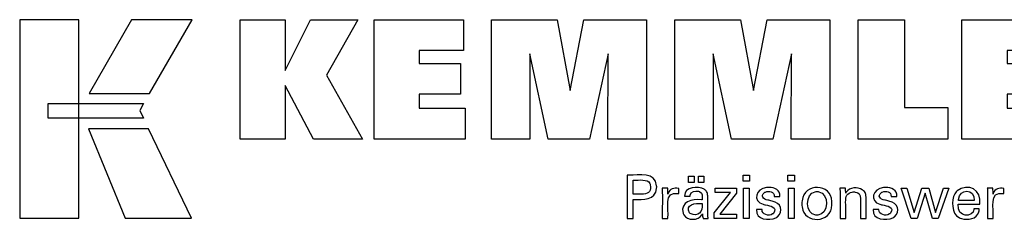
# Model space of a CAD drawing. Units: inches. Extents: x -76 to 332, y -203 to -7.
# Drawn here: x 192 to 258, y -165 to -151 of the extents above; entities that cross this region are included whole.
import ezdxf

# ---------------------------------------------------------------- set-up
doc = ezdxf.new("R2010")
doc.units = ezdxf.units.IN
doc.header["$MEASUREMENT"] = 0
doc.layers.add('Ebene 1', color=7, linetype='Continuous')

msp = doc.modelspace()

# ---------------------------------------------------------------- linework, layer by layer
at = {"layer": 'Ebene 1', "color": 7, "lineweight": 25, "true_color": 0xffffff}
for points in [[(191.958, -150.745), (191.958, -164.121), (195.936, -164.121), (195.936, -150.745), (191.958, -150.745)], [(199.484, -150.745), (196.642, -155.709), (200.685, -155.709), (203.573, -150.745), (199.484, -150.745)], [(206.796, -158.803), (206.796, -150.754), (209.825, -150.754), (209.825, -154.165), (211.527, -150.754), (214.72, -150.754), (212.596, -154.476), (215.037, -158.803), (211.725, -158.803), (209.825, -155.169), (209.825, -158.803), (206.796, -158.803)], [(215.806, -158.803), (215.806, -150.754), (221.831, -150.754), (221.831, -152.822), (218.847, -152.822), (218.847, -153.695), (221.619, -153.695), (221.619, -155.763), (218.847, -155.763), (218.847, -156.713), (221.935, -156.713), (221.935, -158.803), (215.806, -158.803)], [(223.698, -158.803), (223.698, -150.754), (228.115, -150.754), (228.998, -155.517), (229.916, -150.754), (234.127, -150.754), (234.127, -158.803), (231.525, -158.803), (231.559, -153.045), (230.309, -158.803), (227.513, -158.803), (226.279, -153.045), (226.291, -158.803), (223.698, -158.803)], [(236.038, -158.803), (236.038, -150.754), (240.454, -150.754), (241.337, -155.517), (242.256, -150.754), (246.467, -150.754), (246.467, -158.803), (243.865, -158.803), (243.899, -153.045), (242.649, -158.803), (239.852, -158.803), (238.619, -153.045), (238.63, -158.803), (236.038, -158.803)], [(254.412, -156.668), (254.412, -158.803), (248.377, -158.803), (248.377, -150.765), (251.488, -150.765), (251.488, -156.668), (254.412, -156.668)], [(255.363, -158.803), (255.363, -150.754), (261.387, -150.754), (261.387, -152.822), (258.402, -152.822), (258.402, -153.695), (261.174, -153.695), (261.174, -155.763), (258.402, -155.763), (258.402, -156.713), (261.491, -156.713), (261.491, -158.803), (255.363, -158.803)], [(193.872, -156.399), (200.299, -156.398), (200.034, -156.862), (200.287, -157.386), (193.872, -157.385), (193.872, -156.399)], [(196.58, -158.088), (199.048, -164.121), (203.519, -164.121), (200.627, -158.09), (196.58, -158.088)], [(236.972, -161.709), (236.972, -161.294), (237.334, -161.294), (237.334, -161.709), (236.972, -161.709)], [(237.628, -161.709), (237.628, -161.294), (237.991, -161.294), (237.991, -161.709), (237.628, -161.709)], [(241.078, -161.208), (241.078, -161.623), (240.635, -161.623), (240.635, -161.208), (241.078, -161.208)], [(244.097, -161.208), (244.097, -161.623), (243.655, -161.623), (243.655, -161.208), (244.097, -161.208)], [(238.69, -164.141), (238.69, -163.763), (239.78, -162.377), (238.758, -162.377), (238.758, -162.097), (240.196, -162.097), (240.196, -162.426), (239.076, -163.852), (240.192, -163.852), (240.192, -164.141), (238.69, -164.141)], [(240.67, -164.141), (240.67, -162.097), (241.048, -162.097), (241.048, -164.141), (240.67, -164.141)], [(243.688, -164.141), (243.688, -162.097), (244.067, -162.097), (244.067, -164.141), (243.688, -164.141)], [(253.128, -162.097), (253.593, -163.737), (254.114, -162.097), (254.48, -162.097), (253.773, -164.141), (253.377, -164.141), (252.883, -162.423), (252.346, -164.141), (251.946, -164.141), (251.277, -162.097), (251.646, -162.097), (252.155, -163.737), (252.668, -162.097), (253.128, -162.097)]]:
    msp.add_lwpolyline(points, dxfattribs=at)
for points, knots in [([(232.843, -164.141), (232.843, -164.141), (232.843, -164.04), (232.843, -164.04), (232.843, -163.13), (232.843, -162.219), (232.843, -161.308), (232.843, -161.308), (232.843, -161.208), (232.843, -161.208), (232.843, -161.208), (232.972, -161.208), (232.972, -161.208), (233.598, -161.255), (234.765, -160.969), (234.819, -161.928), (234.819, -161.928), (234.822, -162.015), (234.822, -162.015), (234.822, -162.015), (234.819, -162.109), (234.819, -162.109), (234.756, -162.921), (233.892, -162.854), (233.29, -162.854), (233.29, -162.854), (233.234, -162.854), (233.234, -162.854), (233.234, -162.854), (233.234, -162.899), (233.234, -162.899), (233.234, -163.298), (233.234, -163.698), (233.234, -164.097), (233.234, -164.097), (233.234, -164.141), (233.234, -164.141), (233.234, -164.141), (233.221, -164.141), (233.221, -164.141), (233.099, -164.141), (232.978, -164.141), (232.856, -164.141), (232.856, -164.141), (232.843, -164.141), (232.843, -164.141)], [0, 0, 0, 0, 1, 1, 1, 2, 2, 2, 3, 3, 3, 4, 4, 4, 5, 5, 5, 6, 6, 6, 7, 7, 7, 8, 8, 8, 9, 9, 9, 10, 10, 10, 11, 11, 11, 12, 12, 12, 13, 13, 13, 14, 14, 14, 15, 15, 15, 15]), ([(233.799, -162.492), (233.799, -162.492), (233.87, -162.491), (233.87, -162.491), (233.87, -162.491), (233.936, -162.488), (233.936, -162.488), (234.329, -162.461), (234.453, -162.241), (234.391, -161.869), (234.391, -161.869), (234.379, -161.824), (234.379, -161.824), (234.379, -161.824), (234.363, -161.783), (234.363, -161.783), (234.234, -161.446), (233.589, -161.572), (233.305, -161.546), (233.305, -161.546), (233.234, -161.546), (233.234, -161.546), (233.234, -161.546), (233.234, -161.579), (233.234, -161.579), (233.234, -161.873), (233.234, -162.166), (233.234, -162.46), (233.234, -162.46), (233.234, -162.492), (233.234, -162.492), (233.234, -162.492), (233.254, -162.492), (233.254, -162.492), (233.429, -162.492), (233.605, -162.492), (233.78, -162.492), (233.78, -162.492), (233.799, -162.492), (233.799, -162.492)], [0, 0, 0, 0, 1, 1, 1, 2, 2, 2, 3, 3, 3, 4, 4, 4, 5, 5, 5, 6, 6, 6, 7, 7, 7, 8, 8, 8, 9, 9, 9, 10, 10, 10, 11, 11, 11, 12, 12, 12, 13, 13, 13, 13]), ([(235.2, -164.141), (235.2, -164.141), (235.2, -164.082), (235.2, -164.082), (235.186, -163.426), (235.225, -162.768), (235.189, -162.113), (235.189, -162.113), (235.187, -162.097), (235.187, -162.097), (235.187, -162.097), (235.201, -162.097), (235.201, -162.097), (235.318, -162.097), (235.435, -162.097), (235.553, -162.097), (235.553, -162.097), (235.566, -162.097), (235.566, -162.097), (235.566, -162.097), (235.566, -162.11), (235.566, -162.11), (235.568, -162.232), (235.571, -162.353), (235.574, -162.475), (235.574, -162.475), (235.574, -162.488), (235.574, -162.488), (235.574, -162.488), (235.588, -162.446), (235.588, -162.446), (235.691, -162.137), (236.007, -162.061), (236.295, -162.109), (236.295, -162.109), (236.303, -162.111), (236.303, -162.111), (236.303, -162.111), (236.303, -162.123), (236.303, -162.123), (236.303, -162.232), (236.303, -162.341), (236.303, -162.45), (236.303, -162.45), (236.303, -162.462), (236.303, -162.462), (236.303, -162.462), (236.29, -162.46), (236.29, -162.46), (235.235, -162.258), (235.665, -163.508), (235.574, -164.101), (235.574, -164.101), (235.574, -164.141), (235.574, -164.141), (235.574, -164.141), (235.561, -164.141), (235.561, -164.141), (235.445, -164.141), (235.329, -164.141), (235.213, -164.141), (235.213, -164.141), (235.2, -164.141), (235.2, -164.141)], [0, 0, 0, 0, 1, 1, 1, 2, 2, 2, 3, 3, 3, 4, 4, 4, 5, 5, 5, 6, 6, 6, 7, 7, 7, 8, 8, 8, 9, 9, 9, 10, 10, 10, 11, 11, 11, 12, 12, 12, 13, 13, 13, 14, 14, 14, 15, 15, 15, 16, 16, 16, 17, 17, 17, 18, 18, 18, 19, 19, 19, 20, 20, 20, 21, 21, 21, 21]), ([(238.282, -164.141), (238.282, -164.141), (238.271, -164.141), (238.271, -164.141), (238.166, -164.141), (238.061, -164.141), (237.956, -164.141), (237.956, -164.141), (237.944, -164.141), (237.944, -164.141), (237.944, -164.141), (237.94, -164.124), (237.94, -164.124), (237.92, -164.03), (237.91, -163.916), (237.904, -163.82), (237.904, -163.82), (237.904, -163.819), (237.904, -163.819), (237.904, -163.819), (237.886, -163.858), (237.886, -163.858), (237.886, -163.858), (237.865, -163.895), (237.865, -163.895), (237.641, -164.291), (236.87, -164.292), (236.647, -163.897), (236.647, -163.897), (236.622, -163.85), (236.622, -163.85), (236.622, -163.85), (236.601, -163.8), (236.601, -163.8), (236.397, -162.967), (237.208, -162.83), (237.84, -162.871), (237.84, -162.871), (237.885, -162.871), (237.885, -162.871), (237.885, -162.871), (237.885, -162.839), (237.885, -162.839), (237.876, -162.635), (237.935, -162.429), (237.703, -162.326), (237.703, -162.326), (237.672, -162.314), (237.672, -162.314), (237.672, -162.314), (237.639, -162.305), (237.639, -162.305), (237.412, -162.254), (237.127, -162.304), (237.073, -162.569), (237.073, -162.569), (237.067, -162.603), (237.067, -162.603), (237.067, -162.603), (237.065, -162.638), (237.065, -162.638), (237.065, -162.638), (237.053, -162.638), (237.053, -162.638), (236.94, -162.638), (236.828, -162.638), (236.715, -162.638), (236.715, -162.638), (236.703, -162.638), (236.703, -162.638), (236.703, -162.638), (236.703, -162.634), (236.703, -162.634), (236.66, -161.957), (237.632, -161.957), (238.025, -162.165), (238.025, -162.165), (238.07, -162.197), (238.07, -162.197), (238.07, -162.197), (238.111, -162.232), (238.111, -162.232), (238.111, -162.232), (238.146, -162.273), (238.146, -162.273), (238.146, -162.273), (238.177, -162.318), (238.177, -162.318), (238.231, -162.406), (238.254, -162.509), (238.261, -162.611), (238.261, -162.611), (238.263, -162.684), (238.263, -162.684), (238.263, -162.684), (238.263, -162.727), (238.263, -162.727), (238.263, -163.024), (238.263, -163.322), (238.263, -163.619), (238.263, -163.619), (238.263, -163.946), (238.263, -163.946), (238.263, -163.997), (238.27, -164.049), (238.276, -164.1), (238.276, -164.1), (238.278, -164.113), (238.278, -164.113), (238.278, -164.113), (238.28, -164.127), (238.28, -164.127), (238.28, -164.127), (238.282, -164.141), (238.282, -164.141)], [0, 0, 0, 0, 1, 1, 1, 2, 2, 2, 3, 3, 3, 4, 4, 4, 5, 5, 5, 6, 6, 6, 7, 7, 7, 8, 8, 8, 9, 9, 9, 10, 10, 10, 11, 11, 11, 12, 12, 12, 13, 13, 13, 14, 14, 14, 15, 15, 15, 16, 16, 16, 17, 17, 17, 18, 18, 18, 19, 19, 19, 20, 20, 20, 21, 21, 21, 22, 22, 22, 23, 23, 23, 24, 24, 24, 25, 25, 25, 26, 26, 26, 27, 27, 27, 28, 28, 28, 29, 29, 29, 30, 30, 30, 31, 31, 31, 32, 32, 32, 33, 33, 33, 34, 34, 34, 35, 35, 35, 36, 36, 36, 37, 37, 37, 38, 38, 38, 38]), ([(241.534, -163.526), (241.534, -163.526), (241.547, -163.526), (241.547, -163.526), (241.664, -163.526), (241.781, -163.526), (241.898, -163.526), (241.898, -163.526), (241.911, -163.526), (241.911, -163.526), (241.911, -163.526), (241.911, -163.529), (241.911, -163.529), (241.903, -163.903), (242.368, -163.986), (242.626, -163.833), (242.626, -163.833), (242.653, -163.814), (242.653, -163.814), (242.653, -163.814), (242.678, -163.794), (242.678, -163.794), (243.003, -163.363), (242.451, -163.282), (242.147, -163.225), (242.147, -163.225), (242.107, -163.215), (242.107, -163.215), (242.107, -163.215), (242.092, -163.212), (242.092, -163.212), (242.092, -163.212), (242.033, -163.197), (242.033, -163.197), (242.033, -163.197), (241.977, -163.181), (241.977, -163.181), (241.272, -162.971), (241.485, -162.114), (242.218, -162.06), (242.218, -162.06), (242.295, -162.053), (242.295, -162.053), (242.295, -162.053), (242.376, -162.051), (242.376, -162.051), (242.748, -162.045), (243.153, -162.208), (243.115, -162.643), (243.115, -162.643), (243.114, -162.645), (243.114, -162.645), (243.114, -162.645), (243.114, -162.648), (243.114, -162.648), (243.114, -162.648), (243.113, -162.65), (243.113, -162.65), (243.113, -162.65), (243.101, -162.65), (243.101, -162.65), (242.984, -162.65), (242.868, -162.65), (242.751, -162.65), (242.751, -162.65), (242.738, -162.65), (242.738, -162.65), (242.738, -162.65), (242.738, -162.646), (242.738, -162.646), (242.748, -162.327), (242.377, -162.26), (242.139, -162.354), (242.139, -162.354), (242.11, -162.368), (242.11, -162.368), (242.11, -162.368), (242.082, -162.383), (242.082, -162.383), (241.777, -162.619), (241.997, -162.849), (242.299, -162.895), (242.299, -162.895), (242.361, -162.912), (242.361, -162.912), (242.361, -162.912), (242.434, -162.932), (242.434, -162.932), (242.434, -162.932), (242.512, -162.952), (242.512, -162.952), (242.512, -162.952), (242.585, -162.973), (242.585, -162.973), (243.206, -163.058), (243.368, -163.643), (242.957, -164.018), (242.957, -164.018), (242.906, -164.054), (242.906, -164.054), (242.906, -164.054), (242.851, -164.086), (242.851, -164.086), (242.39, -164.294), (241.466, -164.248), (241.534, -163.539), (241.534, -163.539), (241.534, -163.526), (241.534, -163.526)], [0, 0, 0, 0, 1, 1, 1, 2, 2, 2, 3, 3, 3, 4, 4, 4, 5, 5, 5, 6, 6, 6, 7, 7, 7, 8, 8, 8, 9, 9, 9, 10, 10, 10, 11, 11, 11, 12, 12, 12, 13, 13, 13, 14, 14, 14, 15, 15, 15, 16, 16, 16, 17, 17, 17, 18, 18, 18, 19, 19, 19, 20, 20, 20, 21, 21, 21, 22, 22, 22, 23, 23, 23, 24, 24, 24, 25, 25, 25, 26, 26, 26, 27, 27, 27, 28, 28, 28, 29, 29, 29, 30, 30, 30, 31, 31, 31, 32, 32, 32, 33, 33, 33, 34, 34, 34, 35, 35, 35, 36, 36, 36, 36]), ([(244.595, -163.158), (244.595, -163.158), (244.599, -163.047), (244.599, -163.047), (244.599, -163.047), (244.609, -162.941), (244.609, -162.941), (244.72, -161.725), (246.596, -161.749), (246.616, -162.995), (246.616, -162.995), (246.619, -163.103), (246.619, -163.103), (246.619, -163.103), (246.616, -163.215), (246.616, -163.215), (246.602, -164.469), (244.729, -164.529), (244.608, -163.361), (244.608, -163.361), (244.599, -163.263), (244.599, -163.263), (244.599, -163.263), (244.595, -163.158), (244.595, -163.158)], [0, 0, 0, 0, 1, 1, 1, 2, 2, 2, 3, 3, 3, 4, 4, 4, 5, 5, 5, 6, 6, 6, 7, 7, 7, 8, 8, 8, 8]), ([(245.613, -162.321), (245.613, -162.321), (245.55, -162.324), (245.55, -162.324), (245.55, -162.324), (245.49, -162.332), (245.49, -162.332), (244.816, -162.426), (244.782, -163.883), (245.541, -163.902), (245.541, -163.902), (245.605, -163.904), (245.605, -163.904), (245.605, -163.904), (245.67, -163.902), (245.67, -163.902), (246.415, -163.879), (246.429, -162.411), (245.739, -162.331), (245.739, -162.331), (245.678, -162.324), (245.678, -162.324), (245.678, -162.324), (245.613, -162.321), (245.613, -162.321)], [0, 0, 0, 0, 1, 1, 1, 2, 2, 2, 3, 3, 3, 4, 4, 4, 5, 5, 5, 6, 6, 6, 7, 7, 7, 8, 8, 8, 8]), ([(247.545, -162.43), (247.545, -162.43), (247.561, -162.395), (247.561, -162.395), (247.561, -162.395), (247.58, -162.361), (247.58, -162.361), (247.793, -162.021), (248.347, -162), (248.659, -162.201), (248.659, -162.201), (248.69, -162.223), (248.69, -162.223), (248.69, -162.223), (248.72, -162.245), (248.72, -162.245), (248.72, -162.245), (248.747, -162.269), (248.747, -162.269), (248.825, -162.34), (248.872, -162.419), (248.895, -162.522), (248.895, -162.522), (248.9, -162.547), (248.9, -162.547), (248.9, -162.547), (248.904, -162.575), (248.904, -162.575), (248.937, -162.972), (248.908, -163.412), (248.918, -163.811), (248.918, -163.811), (248.918, -164.141), (248.918, -164.141), (248.918, -164.141), (248.905, -164.141), (248.905, -164.141), (248.789, -164.141), (248.671, -164.141), (248.555, -164.141), (248.555, -164.141), (248.542, -164.141), (248.542, -164.141), (248.542, -164.141), (248.542, -163.806), (248.542, -163.806), (248.525, -163.461), (248.574, -162.98), (248.52, -162.647), (248.52, -162.647), (248.508, -162.605), (248.508, -162.605), (248.508, -162.605), (248.493, -162.566), (248.493, -162.566), (248.434, -162.434), (248.325, -162.373), (248.185, -162.355), (248.185, -162.355), (248.137, -162.35), (248.137, -162.35), (248.137, -162.35), (248.087, -162.349), (248.087, -162.349), (248.087, -162.349), (248.035, -162.351), (248.035, -162.351), (248.035, -162.351), (247.985, -162.355), (247.985, -162.355), (247.836, -162.373), (247.696, -162.447), (247.612, -162.573), (247.612, -162.573), (247.591, -162.608), (247.591, -162.608), (247.591, -162.608), (247.574, -162.646), (247.574, -162.646), (247.5, -162.903), (247.569, -163.51), (247.545, -163.797), (247.545, -163.797), (247.545, -164.141), (247.545, -164.141), (247.545, -164.141), (247.532, -164.141), (247.532, -164.141), (247.414, -164.141), (247.297, -164.141), (247.179, -164.141), (247.179, -164.141), (247.166, -164.141), (247.166, -164.141), (247.166, -164.141), (247.166, -164.085), (247.166, -164.085), (247.154, -163.436), (247.189, -162.765), (247.152, -162.119), (247.152, -162.119), (247.151, -162.097), (247.151, -162.097), (247.151, -162.097), (247.164, -162.097), (247.164, -162.097), (247.282, -162.097), (247.4, -162.097), (247.519, -162.097), (247.519, -162.097), (247.532, -162.097), (247.532, -162.097), (247.532, -162.097), (247.533, -162.108), (247.533, -162.108), (247.536, -162.212), (247.54, -162.315), (247.544, -162.419), (247.544, -162.419), (247.545, -162.43), (247.545, -162.43)], [0, 0, 0, 0, 1, 1, 1, 2, 2, 2, 3, 3, 3, 4, 4, 4, 5, 5, 5, 6, 6, 6, 7, 7, 7, 8, 8, 8, 9, 9, 9, 10, 10, 10, 11, 11, 11, 12, 12, 12, 13, 13, 13, 14, 14, 14, 15, 15, 15, 16, 16, 16, 17, 17, 17, 18, 18, 18, 19, 19, 19, 20, 20, 20, 21, 21, 21, 22, 22, 22, 23, 23, 23, 24, 24, 24, 25, 25, 25, 26, 26, 26, 27, 27, 27, 28, 28, 28, 29, 29, 29, 30, 30, 30, 31, 31, 31, 32, 32, 32, 33, 33, 33, 34, 34, 34, 35, 35, 35, 36, 36, 36, 37, 37, 37, 38, 38, 38, 39, 39, 39, 40, 40, 40, 40]), ([(249.399, -163.526), (249.399, -163.526), (249.411, -163.526), (249.411, -163.526), (249.529, -163.526), (249.646, -163.526), (249.764, -163.526), (249.764, -163.526), (249.777, -163.526), (249.777, -163.526), (249.777, -163.526), (249.777, -163.529), (249.777, -163.529), (249.767, -163.9), (250.229, -163.988), (250.491, -163.833), (250.491, -163.833), (250.518, -163.814), (250.518, -163.814), (250.518, -163.814), (250.543, -163.794), (250.543, -163.794), (250.867, -163.362), (250.316, -163.283), (250.012, -163.225), (250.012, -163.225), (249.972, -163.215), (249.972, -163.215), (249.972, -163.215), (249.957, -163.212), (249.957, -163.212), (249.957, -163.212), (249.898, -163.197), (249.898, -163.197), (249.898, -163.197), (249.842, -163.181), (249.842, -163.181), (249.136, -162.97), (249.35, -162.114), (250.083, -162.06), (250.083, -162.06), (250.16, -162.053), (250.16, -162.053), (250.16, -162.053), (250.24, -162.051), (250.24, -162.051), (250.612, -162.045), (251.019, -162.207), (250.98, -162.643), (250.98, -162.643), (250.979, -162.645), (250.979, -162.645), (250.979, -162.645), (250.979, -162.648), (250.979, -162.648), (250.979, -162.648), (250.979, -162.65), (250.979, -162.65), (250.979, -162.65), (250.966, -162.65), (250.966, -162.65), (250.849, -162.65), (250.732, -162.65), (250.615, -162.65), (250.615, -162.65), (250.602, -162.65), (250.602, -162.65), (250.602, -162.65), (250.602, -162.646), (250.602, -162.646), (250.613, -162.326), (250.242, -162.261), (250.004, -162.354), (250.004, -162.354), (249.975, -162.368), (249.975, -162.368), (249.975, -162.368), (249.947, -162.383), (249.947, -162.383), (249.642, -162.621), (249.861, -162.848), (250.164, -162.895), (250.164, -162.895), (250.226, -162.912), (250.226, -162.912), (250.226, -162.912), (250.299, -162.932), (250.299, -162.932), (250.299, -162.932), (250.377, -162.952), (250.377, -162.952), (250.377, -162.952), (250.45, -162.973), (250.45, -162.973), (251.071, -163.058), (251.233, -163.643), (250.822, -164.018), (250.822, -164.018), (250.77, -164.054), (250.77, -164.054), (250.77, -164.054), (250.716, -164.086), (250.716, -164.086), (250.254, -164.294), (249.33, -164.248), (249.399, -163.539), (249.399, -163.539), (249.399, -163.526), (249.399, -163.526)], [0, 0, 0, 0, 1, 1, 1, 2, 2, 2, 3, 3, 3, 4, 4, 4, 5, 5, 5, 6, 6, 6, 7, 7, 7, 8, 8, 8, 9, 9, 9, 10, 10, 10, 11, 11, 11, 12, 12, 12, 13, 13, 13, 14, 14, 14, 15, 15, 15, 16, 16, 16, 17, 17, 17, 18, 18, 18, 19, 19, 19, 20, 20, 20, 21, 21, 21, 22, 22, 22, 23, 23, 23, 24, 24, 24, 25, 25, 25, 26, 26, 26, 27, 27, 27, 28, 28, 28, 29, 29, 29, 30, 30, 30, 31, 31, 31, 32, 32, 32, 33, 33, 33, 34, 34, 34, 35, 35, 35, 36, 36, 36, 36]), ([(256.528, -163.484), (256.528, -163.484), (256.525, -163.554), (256.525, -163.554), (256.525, -163.554), (256.516, -163.62), (256.516, -163.62), (256.516, -163.62), (256.502, -163.683), (256.502, -163.683), (256.354, -164.185), (255.762, -164.266), (255.324, -164.138), (255.324, -164.138), (255.244, -164.11), (255.244, -164.11), (255.244, -164.11), (255.169, -164.074), (255.169, -164.074), (254.644, -163.815), (254.647, -162.909), (254.881, -162.473), (254.881, -162.473), (254.926, -162.4), (254.926, -162.4), (254.926, -162.4), (254.977, -162.333), (254.977, -162.333), (254.977, -162.333), (255.033, -162.273), (255.033, -162.273), (255.776, -161.715), (256.718, -162.205), (256.56, -163.16), (256.56, -163.16), (256.558, -163.181), (256.558, -163.181), (256.558, -163.181), (256.509, -163.181), (256.509, -163.181), (256.059, -163.181), (255.609, -163.181), (255.159, -163.181), (255.159, -163.181), (255.109, -163.181), (255.109, -163.181), (255.109, -163.181), (255.109, -163.182), (255.109, -163.182), (255.007, -164.115), (256.135, -164.071), (256.17, -163.527), (256.17, -163.527), (256.173, -163.484), (256.173, -163.484), (256.173, -163.484), (256.185, -163.484), (256.185, -163.484), (256.295, -163.484), (256.406, -163.484), (256.516, -163.484), (256.516, -163.484), (256.528, -163.484), (256.528, -163.484)], [0, 0, 0, 0, 1, 1, 1, 2, 2, 2, 3, 3, 3, 4, 4, 4, 5, 5, 5, 6, 6, 6, 7, 7, 7, 8, 8, 8, 9, 9, 9, 10, 10, 10, 11, 11, 11, 12, 12, 12, 13, 13, 13, 14, 14, 14, 15, 15, 15, 16, 16, 16, 17, 17, 17, 18, 18, 18, 19, 19, 19, 20, 20, 20, 21, 21, 21, 21]), ([(255.129, -162.916), (255.129, -162.916), (255.165, -162.916), (255.165, -162.916), (255.492, -162.916), (255.819, -162.916), (256.147, -162.916), (256.147, -162.916), (256.183, -162.916), (256.183, -162.916), (256.183, -162.916), (256.183, -162.914), (256.183, -162.914), (256.231, -162.122), (255.184, -162.093), (255.13, -162.856), (255.13, -162.856), (255.129, -162.916), (255.129, -162.916)], [0, 0, 0, 0, 1, 1, 1, 2, 2, 2, 3, 3, 3, 4, 4, 4, 5, 5, 5, 6, 6, 6, 6]), ([(257.083, -164.141), (257.083, -164.141), (257.083, -164.082), (257.083, -164.082), (257.071, -163.426), (257.105, -162.768), (257.073, -162.113), (257.073, -162.113), (257.072, -162.097), (257.072, -162.097), (257.072, -162.097), (257.085, -162.097), (257.085, -162.097), (257.202, -162.097), (257.319, -162.097), (257.437, -162.097), (257.437, -162.097), (257.45, -162.097), (257.45, -162.097), (257.45, -162.097), (257.45, -162.11), (257.45, -162.11), (257.453, -162.232), (257.455, -162.353), (257.458, -162.475), (257.458, -162.475), (257.458, -162.488), (257.458, -162.488), (257.458, -162.488), (257.471, -162.446), (257.471, -162.446), (257.576, -162.136), (257.89, -162.061), (258.179, -162.109), (258.179, -162.109), (258.188, -162.111), (258.188, -162.111), (258.188, -162.111), (258.188, -162.123), (258.188, -162.123), (258.188, -162.232), (258.188, -162.341), (258.188, -162.45), (258.188, -162.45), (258.188, -162.462), (258.188, -162.462), (258.188, -162.462), (258.174, -162.46), (258.174, -162.46), (257.119, -162.258), (257.548, -163.507), (257.458, -164.101), (257.458, -164.101), (257.458, -164.141), (257.458, -164.141), (257.458, -164.141), (257.445, -164.141), (257.445, -164.141), (257.329, -164.141), (257.213, -164.141), (257.096, -164.141), (257.096, -164.141), (257.083, -164.141), (257.083, -164.141)], [0, 0, 0, 0, 1, 1, 1, 2, 2, 2, 3, 3, 3, 4, 4, 4, 5, 5, 5, 6, 6, 6, 7, 7, 7, 8, 8, 8, 9, 9, 9, 10, 10, 10, 11, 11, 11, 12, 12, 12, 13, 13, 13, 14, 14, 14, 15, 15, 15, 16, 16, 16, 17, 17, 17, 18, 18, 18, 19, 19, 19, 20, 20, 20, 21, 21, 21, 21]), ([(237.885, -163.127), (237.885, -163.127), (237.845, -163.127), (237.845, -163.127), (237.444, -163.079), (236.69, -163.198), (237.038, -163.764), (237.038, -163.764), (237.061, -163.786), (237.061, -163.786), (237.061, -163.786), (237.086, -163.807), (237.086, -163.807), (237.597, -164.062), (237.958, -163.68), (237.885, -163.152), (237.885, -163.152), (237.885, -163.127), (237.885, -163.127)], [0, 0, 0, 0, 1, 1, 1, 2, 2, 2, 3, 3, 3, 4, 4, 4, 5, 5, 5, 6, 6, 6, 6])]:
    msp.add_open_spline(points, degree=3, knots=knots, dxfattribs=at)

doc.saveas('drawing.dxf')
